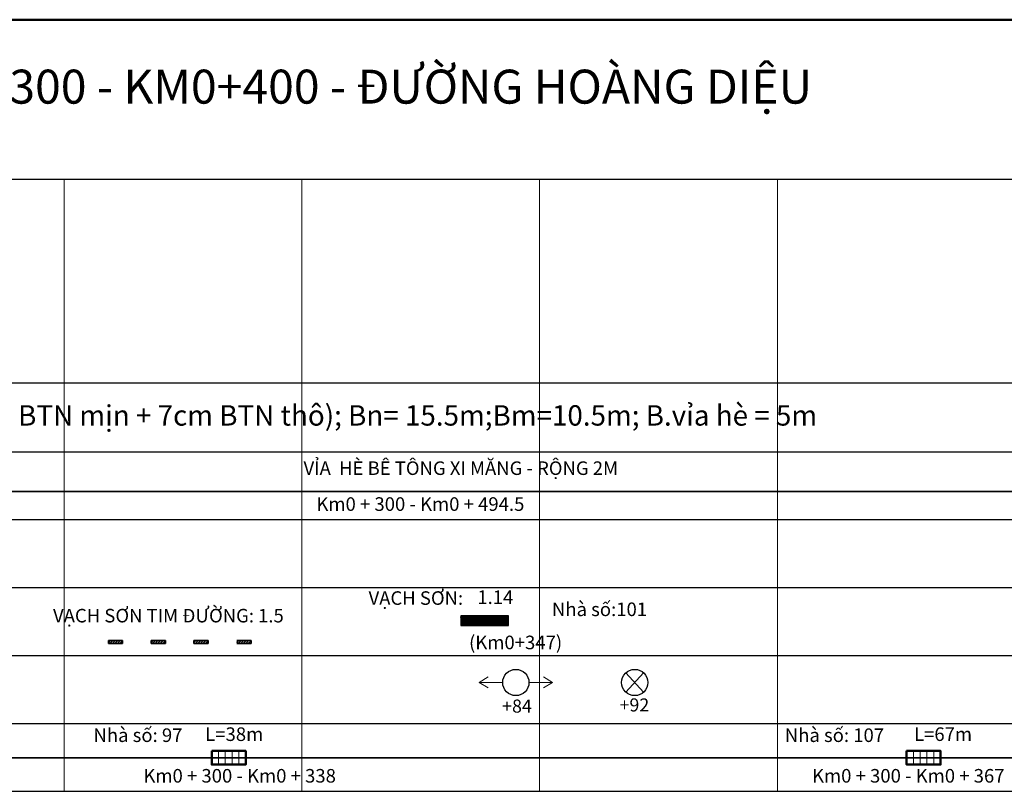
# Model space of a CAD drawing. Units: millimetres. Extents: x -37 to 1952, y 1320 to 1405.
# Drawn here: x 411 to 452, y 1373 to 1405 of the extents above; entities that cross this region are included whole.
import ezdxf
from ezdxf.enums import TextEntityAlignment as Align

# ---------------------------------------------------------------- set-up
doc = ezdxf.new("R2010")
doc.units = ezdxf.units.MM
doc.header["$MEASUREMENT"] = 0
doc.linetypes.add('ACAD_ISO04W100', pattern=[30, 24, -3, 0, -3])
doc.layers.add('Cay', color=3, linetype='Continuous')
for name, color, linetype, lineweight in [('CHU', 7, 'Continuous', 50), ('Chu khung', 82, 'Continuous', 20), ('DUONG', 10, 'Continuous', 50), ('khung', 170, 'Continuous', 25), ('Luoi', 69, 'ACAD_ISO04W100', 0), ('RANH', 210, 'Continuous', 35)]:
    doc.layers.add(name, color=color, linetype=linetype, lineweight=lineweight)
doc.styles.add('CHU', font='VTIMEN.TTF', dxfattribs={"height": 20})
doc.styles.add('CHU KHUNG', font='arial_0.ttf', dxfattribs={"height": 30})
doc.styles.add('style1', font='arial_0.ttf')

# ---------------------------------------------------------------- blocks, each defined once
blk = doc.blocks.new('h')
blk.add_line((5.746, 1404.981), (125.768, 1404.981))
blk = doc.blocks.new('td')
at = {"color": 1, "linetype": 'ByBlock', "lineweight": -2}
blk.add_circle((0, 0), 2.21, dxfattribs=at)
at = {"layer": 'Chu khung'}
for p, q in [((-6.19, 0), (-4.63, 0.93)), ((-2.21, 0), (-6.19, 0)), ((-6.19, 0), (-4.63, -0.93)), ((2.21, 0), (6.19, 0)), ((6.19, 0), (4.63, 0.93)), ((6.19, 0), (4.63, -0.93))]:
    blk.add_line(p, q, dxfattribs=at)
for tag, p in [('td', (0.2, 3.88)), ('vị trí', (0.2, -3.98))]:
    blk.add_attdef(tag, text='', height=2.2, dxfattribs=at).set_placement(p, align=Align.MIDDLE_CENTER)
blk = doc.blocks.new('cs')
at = {"linetype": 'ByBlock', "lineweight": 35}
for p, q in [((-1.5, -1.62), (1.5, 1.62)), ((1.5, -1.62), (-1.5, 1.62))]:
    blk.add_line(p, q, dxfattribs=at)
at = {"color": 1, "linetype": 'ByBlock', "lineweight": -2}
blk.add_circle((0, 0), 2.21, dxfattribs=at)
at = {"layer": 'Chu khung'}
for tag, p in [('td', (-0.1, 4.08)), ('vị trí', (-0.05, -3.78))]:
    blk.add_attdef(tag, text='', height=2.2, dxfattribs=at).set_placement(p, align=Align.MIDDLE_CENTER)

msp = doc.modelspace()

# ---------------------------------------------------------------- hatches: boundary and pattern name
at = {"layer": 'CHU', "lineweight": 35}
for points in [[(414.702, 1378.859), (414.702, 1378.739), (415.302, 1378.739), (415.302, 1378.859)], [(416.502, 1378.859), (416.502, 1378.739), (417.102, 1378.739), (417.102, 1378.859)], [(418.302, 1378.859), (418.302, 1378.739), (418.902, 1378.739), (418.902, 1378.859)], [(420.102, 1378.859), (420.102, 1378.739), (420.702, 1378.739), (420.702, 1378.859)]]:
    msp.add_hatch(color=256, dxfattribs=at).paths.add_polyline_path(points)
h = msp.add_hatch(dxfattribs=at)
h.set_pattern_fill('ANSI31', color=256, scale=0.6, style=0)
h.set_pattern_definition([(45, (-236.95789, 1280.576085), (-0.053033009, 0.053033009), [])])
h.paths.add_polyline_path([(415.302, 1378.739), (415.302, 1378.859), (414.702, 1378.859), (414.702, 1378.739)])
h = msp.add_hatch(dxfattribs=at)
h.set_pattern_fill('ANSI31', color=256, scale=0.6, style=0)
h.set_pattern_definition([(45, (-235.15789, 1280.576085), (-0.053033009, 0.053033009), [])])
h.paths.add_polyline_path([(417.102, 1378.739), (417.102, 1378.859), (416.502, 1378.859), (416.502, 1378.739)])
h = msp.add_hatch(dxfattribs=at)
h.set_pattern_fill('ANSI31', color=256, scale=0.6, style=0)
h.set_pattern_definition([(45, (-233.35789, 1280.576085), (-0.053033009, 0.053033009), [])])
h.paths.add_polyline_path([(418.902, 1378.739), (418.902, 1378.859), (418.302, 1378.859), (418.302, 1378.739)])
h = msp.add_hatch(dxfattribs=at)
h.set_pattern_fill('ANSI31', color=256, scale=0.6, style=0)
h.set_pattern_definition([(45, (-231.55789, 1280.576085), (-0.053033009, 0.053033009), [])])
h.paths.add_polyline_path([(420.702, 1378.739), (420.702, 1378.859), (420.102, 1378.859), (420.102, 1378.739)])

# ---------------------------------------------------------------- linework, layer by layer
for p, q in [((429.529, 1379.889), (429.535, 1379.895)), ((429.529, 1379.88), (429.543, 1379.895)), ((429.529, 1379.872), (429.552, 1379.895)), ((429.529, 1379.863), (429.561, 1379.895)), ((429.529, 1379.854), (429.57, 1379.895)), ((429.529, 1379.845), (429.579, 1379.895)), ((429.529, 1379.836), (429.588, 1379.895)), ((429.529, 1379.827), (429.596, 1379.895)), ((429.529, 1379.818), (429.605, 1379.895)), ((429.529, 1379.81), (429.614, 1379.895)), ((429.529, 1379.801), (429.623, 1379.895)), ((429.529, 1379.792), (429.632, 1379.895)), ((429.529, 1379.783), (429.641, 1379.895)), ((429.529, 1379.774), (429.649, 1379.895)), ((429.529, 1379.765), (429.658, 1379.895)), ((429.529, 1379.757), (429.667, 1379.895)), ((429.529, 1379.748), (429.676, 1379.895)), ((429.529, 1379.739), (429.685, 1379.895)), ((429.529, 1379.73), (429.694, 1379.895)), ((429.529, 1379.721), (429.702, 1379.895)), ((429.529, 1379.712), (429.711, 1379.895)), ((429.529, 1379.704), (429.72, 1379.895)), ((429.529, 1379.695), (429.729, 1379.895)), ((429.529, 1379.686), (429.738, 1379.895)), ((429.529, 1379.677), (429.747, 1379.895)), ((429.529, 1379.668), (429.756, 1379.895)), ((429.529, 1379.659), (429.764, 1379.895)), ((429.529, 1379.651), (429.773, 1379.895)), ((429.529, 1379.642), (429.782, 1379.895)), ((429.529, 1379.633), (429.791, 1379.895)), ((429.529, 1379.624), (429.8, 1379.895)), ((429.529, 1379.615), (429.809, 1379.895)), ((429.529, 1379.606), (429.817, 1379.895)), ((429.529, 1379.598), (429.826, 1379.895)), ((429.529, 1379.589), (429.835, 1379.895)), ((429.529, 1379.58), (429.844, 1379.895)), ((429.529, 1379.571), (429.853, 1379.895)), ((429.529, 1379.562), (429.862, 1379.895)), ((429.529, 1379.553), (429.87, 1379.895)), ((429.529, 1379.544), (429.879, 1379.895)), ((429.529, 1379.536), (429.888, 1379.895)), ((429.529, 1379.527), (429.897, 1379.895)), ((429.529, 1379.518), (429.906, 1379.895)), ((429.529, 1379.509), (429.915, 1379.895)), ((429.529, 1379.5), (429.923, 1379.895)), ((429.532, 1379.495), (429.932, 1379.895)), ((429.541, 1379.495), (429.941, 1379.895)), ((429.55, 1379.495), (429.95, 1379.895)), ((429.559, 1379.495), (429.959, 1379.895)), ((429.568, 1379.495), (429.968, 1379.895)), ((429.576, 1379.495), (429.976, 1379.895)), ((429.585, 1379.495), (429.985, 1379.895)), ((429.594, 1379.495), (429.994, 1379.895)), ((429.603, 1379.495), (430.003, 1379.895)), ((429.612, 1379.495), (430.012, 1379.895)), ((429.621, 1379.495), (430.021, 1379.895)), ((429.63, 1379.495), (430.03, 1379.895)), ((429.638, 1379.495), (430.038, 1379.895)), ((429.647, 1379.495), (430.047, 1379.895)), ((429.656, 1379.495), (430.056, 1379.895)), ((429.665, 1379.495), (430.065, 1379.895)), ((429.674, 1379.495), (430.074, 1379.895)), ((429.683, 1379.495), (430.083, 1379.895)), ((429.691, 1379.495), (430.091, 1379.895)), ((429.7, 1379.495), (430.1, 1379.895)), ((429.709, 1379.495), (430.109, 1379.895)), ((429.718, 1379.495), (430.118, 1379.895)), ((429.727, 1379.495), (430.127, 1379.895)), ((429.736, 1379.495), (430.136, 1379.895)), ((429.744, 1379.495), (430.144, 1379.895)), ((429.753, 1379.495), (430.153, 1379.895)), ((429.762, 1379.495), (430.162, 1379.895)), ((429.771, 1379.495), (430.171, 1379.895)), ((429.78, 1379.495), (430.18, 1379.895)), ((429.789, 1379.495), (430.189, 1379.895)), ((429.797, 1379.495), (430.197, 1379.895)), ((429.806, 1379.495), (430.206, 1379.895)), ((429.815, 1379.495), (430.215, 1379.895)), ((429.824, 1379.495), (430.224, 1379.895)), ((429.833, 1379.495), (430.233, 1379.895)), ((429.842, 1379.495), (430.242, 1379.895)), ((429.85, 1379.495), (430.25, 1379.895)), ((429.859, 1379.495), (430.259, 1379.895)), ((429.868, 1379.495), (430.268, 1379.895)), ((429.877, 1379.495), (430.277, 1379.895)), ((429.886, 1379.495), (430.286, 1379.895)), ((429.895, 1379.495), (430.295, 1379.895)), ((429.904, 1379.495), (430.304, 1379.895)), ((429.912, 1379.495), (430.312, 1379.895)), ((429.921, 1379.495), (430.321, 1379.895)), ((429.93, 1379.495), (430.33, 1379.895)), ((429.939, 1379.495), (430.339, 1379.895)), ((429.948, 1379.495), (430.348, 1379.895)), ((429.957, 1379.495), (430.357, 1379.895)), ((429.965, 1379.495), (430.365, 1379.895)), ((429.974, 1379.495), (430.374, 1379.895)), ((429.983, 1379.495), (430.383, 1379.895)), ((429.992, 1379.495), (430.392, 1379.895)), ((430.001, 1379.495), (430.401, 1379.895)), ((430.01, 1379.495), (430.41, 1379.895)), ((430.018, 1379.495), (430.418, 1379.895)), ((430.027, 1379.495), (430.427, 1379.895)), ((430.036, 1379.495), (430.436, 1379.895)), ((430.045, 1379.495), (430.445, 1379.895)), ((430.054, 1379.495), (430.454, 1379.895)), ((430.063, 1379.495), (430.463, 1379.895)), ((430.071, 1379.495), (430.471, 1379.895)), ((430.08, 1379.495), (430.48, 1379.895)), ((430.089, 1379.495), (430.489, 1379.895)), ((430.098, 1379.495), (430.498, 1379.895)), ((430.107, 1379.495), (430.507, 1379.895)), ((430.116, 1379.495), (430.516, 1379.895)), ((430.124, 1379.495), (430.524, 1379.895)), ((430.133, 1379.495), (430.533, 1379.895)), ((430.142, 1379.495), (430.542, 1379.895)), ((430.151, 1379.495), (430.551, 1379.895)), ((430.16, 1379.495), (430.56, 1379.895)), ((430.169, 1379.495), (430.569, 1379.895)), ((430.178, 1379.495), (430.578, 1379.895)), ((430.186, 1379.495), (430.586, 1379.895)), ((430.195, 1379.495), (430.595, 1379.895)), ((430.204, 1379.495), (430.604, 1379.895)), ((430.213, 1379.495), (430.613, 1379.895)), ((430.222, 1379.495), (430.622, 1379.895)), ((430.231, 1379.495), (430.631, 1379.895)), ((430.239, 1379.495), (430.639, 1379.895)), ((430.248, 1379.495), (430.648, 1379.895)), ((430.257, 1379.495), (430.657, 1379.895)), ((430.266, 1379.495), (430.666, 1379.895)), ((430.275, 1379.495), (430.675, 1379.895)), ((430.284, 1379.495), (430.684, 1379.895)), ((430.292, 1379.495), (430.692, 1379.895)), ((430.301, 1379.495), (430.701, 1379.895)), ((430.31, 1379.495), (430.71, 1379.895)), ((430.319, 1379.495), (430.719, 1379.895)), ((430.328, 1379.495), (430.728, 1379.895)), ((430.337, 1379.495), (430.737, 1379.895)), ((430.345, 1379.495), (430.745, 1379.895)), ((430.354, 1379.495), (430.754, 1379.895)), ((430.363, 1379.495), (430.763, 1379.895)), ((430.372, 1379.495), (430.772, 1379.895)), ((430.381, 1379.495), (430.781, 1379.895)), ((430.39, 1379.495), (430.79, 1379.895)), ((430.398, 1379.495), (430.798, 1379.895)), ((430.407, 1379.495), (430.807, 1379.895)), ((430.416, 1379.495), (430.816, 1379.895)), ((430.425, 1379.495), (430.825, 1379.895)), ((430.434, 1379.495), (430.834, 1379.895)), ((430.443, 1379.495), (430.843, 1379.895)), ((430.452, 1379.495), (430.852, 1379.895)), ((430.46, 1379.495), (430.86, 1379.895)), ((430.469, 1379.495), (430.869, 1379.895)), ((430.478, 1379.495), (430.878, 1379.895)), ((430.487, 1379.495), (430.887, 1379.895)), ((430.496, 1379.495), (430.896, 1379.895)), ((430.505, 1379.495), (430.905, 1379.895)), ((430.513, 1379.495), (430.913, 1379.895)), ((430.522, 1379.495), (430.922, 1379.895)), ((430.531, 1379.495), (430.931, 1379.895)), ((430.54, 1379.495), (430.94, 1379.895)), ((430.549, 1379.495), (430.949, 1379.895)), ((430.558, 1379.495), (430.958, 1379.895)), ((430.566, 1379.495), (430.966, 1379.895)), ((430.575, 1379.495), (430.975, 1379.895)), ((430.584, 1379.495), (430.984, 1379.895)), ((430.593, 1379.495), (430.993, 1379.895)), ((430.602, 1379.495), (431.002, 1379.895)), ((430.611, 1379.495), (431.011, 1379.895)), ((430.619, 1379.495), (431.019, 1379.895)), ((430.628, 1379.495), (431.028, 1379.895)), ((430.637, 1379.495), (431.037, 1379.895)), ((430.646, 1379.495), (431.046, 1379.895)), ((430.655, 1379.495), (431.055, 1379.895)), ((430.664, 1379.495), (431.064, 1379.895)), ((430.672, 1379.495), (431.072, 1379.895)), ((430.681, 1379.495), (431.081, 1379.895)), ((430.69, 1379.495), (431.09, 1379.895)), ((430.699, 1379.495), (431.099, 1379.895)), ((430.708, 1379.495), (431.108, 1379.895)), ((430.717, 1379.495), (431.117, 1379.895)), ((430.726, 1379.495), (431.126, 1379.895)), ((430.734, 1379.495), (431.134, 1379.895)), ((430.743, 1379.495), (431.143, 1379.895)), ((430.752, 1379.495), (431.152, 1379.895)), ((430.761, 1379.495), (431.161, 1379.895)), ((430.77, 1379.495), (431.17, 1379.895)), ((430.779, 1379.495), (431.179, 1379.895)), ((430.787, 1379.495), (431.187, 1379.895)), ((430.796, 1379.495), (431.196, 1379.895)), ((430.805, 1379.495), (431.205, 1379.895)), ((430.814, 1379.495), (431.214, 1379.895)), ((430.823, 1379.495), (431.223, 1379.895)), ((430.832, 1379.495), (431.232, 1379.895)), ((430.84, 1379.495), (431.24, 1379.895)), ((430.849, 1379.495), (431.249, 1379.895)), ((430.858, 1379.495), (431.258, 1379.895)), ((430.867, 1379.495), (431.267, 1379.895)), ((430.876, 1379.495), (431.276, 1379.895)), ((430.885, 1379.495), (431.285, 1379.895)), ((430.893, 1379.495), (431.293, 1379.895)), ((430.902, 1379.495), (431.302, 1379.895)), ((430.911, 1379.495), (431.311, 1379.895)), ((430.92, 1379.495), (431.32, 1379.895)), ((430.929, 1379.495), (431.329, 1379.895)), ((430.938, 1379.495), (431.338, 1379.895)), ((430.947, 1379.495), (431.347, 1379.895)), ((430.955, 1379.495), (431.355, 1379.895)), ((430.964, 1379.495), (431.364, 1379.895)), ((430.973, 1379.495), (431.373, 1379.895)), ((430.982, 1379.495), (431.382, 1379.895)), ((430.991, 1379.495), (431.391, 1379.895)), ((431, 1379.495), (431.4, 1379.895)), ((431.008, 1379.495), (431.408, 1379.895)), ((431.017, 1379.495), (431.417, 1379.895)), ((431.026, 1379.495), (431.426, 1379.895)), ((431.035, 1379.495), (431.435, 1379.895)), ((431.044, 1379.495), (431.444, 1379.895)), ((431.053, 1379.495), (431.453, 1379.895)), ((431.061, 1379.495), (431.461, 1379.895)), ((431.07, 1379.495), (431.47, 1379.895)), ((431.079, 1379.495), (431.479, 1379.895)), ((431.088, 1379.495), (431.488, 1379.895)), ((431.097, 1379.495), (431.497, 1379.895)), ((431.106, 1379.495), (431.506, 1379.895)), ((431.114, 1379.495), (431.514, 1379.895)), ((431.123, 1379.495), (431.523, 1379.895)), ((431.132, 1379.495), (431.529, 1379.892)), ((431.141, 1379.495), (431.529, 1379.883)), ((431.15, 1379.495), (431.529, 1379.874)), ((431.159, 1379.495), (431.529, 1379.865)), ((431.167, 1379.495), (431.529, 1379.856)), ((431.176, 1379.495), (431.529, 1379.847)), ((431.185, 1379.495), (431.529, 1379.839)), ((431.194, 1379.495), (431.529, 1379.83)), ((431.203, 1379.495), (431.529, 1379.821)), ((431.212, 1379.495), (431.529, 1379.812)), ((431.221, 1379.495), (431.529, 1379.803)), ((431.229, 1379.495), (431.529, 1379.794)), ((431.238, 1379.495), (431.529, 1379.786)), ((431.247, 1379.495), (431.529, 1379.777)), ((431.256, 1379.495), (431.529, 1379.768)), ((431.265, 1379.495), (431.529, 1379.759)), ((431.274, 1379.495), (431.529, 1379.75)), ((431.282, 1379.495), (431.529, 1379.741)), ((431.291, 1379.495), (431.529, 1379.733)), ((431.3, 1379.495), (431.529, 1379.724)), ((431.309, 1379.495), (431.529, 1379.715)), ((431.318, 1379.495), (431.529, 1379.706)), ((431.327, 1379.495), (431.529, 1379.697)), ((431.335, 1379.495), (431.529, 1379.688)), ((431.344, 1379.495), (431.529, 1379.679)), ((431.353, 1379.495), (431.529, 1379.671)), ((431.362, 1379.495), (431.529, 1379.662)), ((431.371, 1379.495), (431.529, 1379.653)), ((431.38, 1379.495), (431.529, 1379.644)), ((431.388, 1379.495), (431.529, 1379.635)), ((431.397, 1379.495), (431.529, 1379.626)), ((431.406, 1379.495), (431.529, 1379.618)), ((431.415, 1379.495), (431.529, 1379.609)), ((431.424, 1379.495), (431.529, 1379.6)), ((431.433, 1379.495), (431.529, 1379.591)), ((431.441, 1379.495), (431.529, 1379.582)), ((431.45, 1379.495), (431.529, 1379.573)), ((431.459, 1379.495), (431.529, 1379.565)), ((431.468, 1379.495), (431.529, 1379.556)), ((431.477, 1379.495), (431.529, 1379.547)), ((431.486, 1379.495), (431.529, 1379.538)), ((431.495, 1379.495), (431.529, 1379.529)), ((431.503, 1379.495), (431.529, 1379.52)), ((431.512, 1379.495), (431.529, 1379.512)), ((431.521, 1379.495), (431.529, 1379.503))]:
    msp.add_line(p, q)
msp.add_lwpolyline([(431.529, 1379.895), (429.529, 1379.895), (429.529, 1379.495), (431.529, 1379.495)], close=True)
for p, q in [((414.702, 1378.739), (414.702, 1378.859)), ((414.702, 1378.859), (415.302, 1378.859)), ((415.302, 1378.739), (414.702, 1378.739)), ((415.302, 1378.859), (415.302, 1378.739)), ((416.502, 1378.739), (416.502, 1378.859)), ((416.502, 1378.859), (417.102, 1378.859)), ((417.102, 1378.739), (416.502, 1378.739)), ((417.102, 1378.859), (417.102, 1378.739)), ((418.302, 1378.859), (418.902, 1378.859)), ((418.302, 1378.739), (418.302, 1378.859)), ((418.902, 1378.739), (418.302, 1378.739)), ((418.902, 1378.859), (418.902, 1378.739)), ((420.102, 1378.859), (420.702, 1378.859)), ((420.702, 1378.739), (420.102, 1378.739)), ((420.702, 1378.859), (420.702, 1378.739))]:
    msp.add_line(p, q, dxfattribs=at)
at = {"layer": 'Chu khung'}
for p, q in [((419.336, 1374.218), (419.336, 1373.646)), ((419.621, 1374.218), (419.621, 1373.646)), ((419.907, 1374.218), (419.907, 1373.646)), ((420.193, 1374.218), (420.193, 1373.646)), ((448.556, 1374.218), (448.556, 1373.646)), ((448.841, 1374.218), (448.841, 1373.646)), ((449.127, 1374.218), (449.127, 1373.646)), ((449.413, 1374.218), (449.413, 1373.646))]:
    msp.add_line(p, q, dxfattribs=at)
at = {"layer": 'DUONG'}
for points in [[(419.05, 1374.218), (419.05, 1373.646), (420.479, 1373.646), (420.479, 1374.218)], [(448.27, 1374.218), (448.27, 1373.646), (449.699, 1373.646), (449.699, 1374.218)]]:
    msp.add_lwpolyline(points, close=True, dxfattribs=at)
at = {"layer": 'khung'}
for p, q in [((382.838, 1398.265), (482.856, 1398.265)), ((371.182, 1389.707), (482.856, 1389.707)), ((382.838, 1386.807), (482.856, 1386.807)), ((382.838, 1383.95), (482.856, 1383.95)), ((382.838, 1381.092), (482.856, 1381.092)), ((382.838, 1378.234), (482.856, 1378.234)), ((382.838, 1375.377), (482.856, 1375.377)), ((382.838, 1372.519), (482.856, 1372.519))]:
    msp.add_line(p, q, dxfattribs=at)
at = {"layer": 'Luoi', "ltscale": 2}
for p, q in [((412.838, 1398.265), (412.838, 1372.519)), ((422.838, 1398.265), (422.838, 1372.519)), ((432.838, 1398.265), (432.838, 1372.519)), ((442.838, 1398.265), (442.838, 1372.519))]:
    msp.add_line(p, q, dxfattribs=at)
at = {"layer": 'RANH'}
for p, q in [((382.838, 1385.129), (477.339, 1385.129)), ((382.838, 1373.932), (482.856, 1373.932))]:
    msp.add_line(p, q, dxfattribs=at)

# ---------------------------------------------------------------- block references
at = {"layer": 'Cay', "lineweight": -2}
ref = msp.add_blockref('td', (431.838, 1377.098), dxfattribs=dict(at, xscale=0.25, yscale=0.25, zscale=0.25))
ref.add_attrib('vị trí', '+84', dxfattribs={"layer": 'Chu khung', "height": 0.55, "style": 'style1'}).set_placement((431.887, 1376.104), align=Align.MIDDLE_CENTER)
ref = msp.add_blockref('cs', (436.838, 1377.098), dxfattribs=dict(at, xscale=0.25, yscale=0.25, zscale=0.25))
ref.add_attrib('vị trí', '+92', dxfattribs={"layer": 'Chu khung', "height": 0.55, "style": 'style1'}).set_placement((436.825, 1376.153), align=Align.MIDDLE_CENTER)
at = {"layer": 'DUONG', "color": 0, "linetype": 'Continuous', "lineweight": -2}
msp.add_blockref('h', (360.068, 0), dxfattribs=at)

# ---------------------------------------------------------------- texts
at = {"layer": 'Chu khung', "style": 'CHU'}
for s, p in [('Km0 + 300 - Km0 + 494.5', (427.824, 1384.317)), ('  Km0 + 300 - Km0 + 338', (420.049, 1372.886)), ('  Km0 + 300 - Km0 + 367', (448.168, 1372.886))]:
    msp.add_text(s, height=0.57154, dxfattribs=at).set_placement(p, align=Align.CENTER)
at = {"layer": 'Chu khung', "attachment_point": 1}
for s, insert, char_height, width, style in [('{\\fArial|b1|i0|c0|p34;KM0+300 - KM0+400 - \\fArial|b1|i0|c238|p34;Đ\\fArial|b1|i0|c163|p34;Ư\\fArial|b1|i0|c0|p34;ỜNG HOÀNG DIỆU}', (405.532, 1402.878), 1.42884, 57.71648, 'CHU KHUNG'), ('{\\fTimes New Roman|b0|i0|c0|p18;BTN 2 LỚP (5cm BTN mịn + 7cm BTN thô); Bn= 15.5m;Bm=10.5m; B.vỉa hè = 5m}', (401.928, 1388.761), 0.857304, 60.01128, 'CHU'), ('{\\fTimes New Roman|b0|i0|c0|p18;VỈA  HÈ BÊ TÔNG XI M\\fTimes New Roman|b0|i0|c238|p18;Ă\\fTimes New Roman|b0|i0|c0|p18;NG \\fTimes New Roman|b0|i0|c0|p18;- RỘNG \\fTimes New Roman|b0|i0|c0|p18;2\\fTimes New Roman|b0|i0|c0|p18;M}', (422.911, 1386.398), 0.57, 60.01128, 'CHU'), ('{\\fArial|b0|i0|c0|p34;Nhà số:101}', (433.356, 1380.461), 0.57154, 30.00564, 'CHU'), ('{\\fArial|b0|i0|c0|p34;Nhà số: 97}', (414.074, 1375.166), 0.57154, 30.00564, 'CHU'), ('{\\fArial|b0|i0|c238|p34;L=\\fArial|b0|i0|c0|p34;38\\fArial|b0|i0|c238|p34;m }', (418.773, 1375.209), 0.57154, 30.00564, 'CHU'), ('{\\fArial|b0|i0|c0|p34;Nhà số: 107}', (443.148, 1375.166), 0.57154, 30.00564, 'CHU'), ('{\\fArial|b0|i0|c238|p34;L=\\fArial|b0|i0|c0|p34;67\\fArial|b0|i0|c238|p34;m }', (448.583, 1375.209), 0.57154, 30.00564, 'CHU')]:
    msp.add_mtext(s, dxfattribs=dict(at, insert=insert, char_height=char_height, width=width, style=style))
for s, insert, char_height, style in [('VẠCH S{\\fArial|b0|i0|c163|p34;Ơ}N:', (425.646, 1380.934), 0.57, 'CHU KHUNG'), ('  1.14\\P\\P(Km0+347)', (429.87, 1380.972), 0.5715, 'CHU'), ('VẠCH S{\\fArial|b0|i0|c163|p34;Ơ}N TIM {\\fArial|b0|i0|c238|p34;Đ\\fArial|b0|i0|c163|p34;Ư}ỜNG: 1.5', (412.376, 1380.194), 0.57, 'CHU KHUNG')]:
    msp.add_mtext(s, dxfattribs=dict(at, insert=insert, char_height=char_height, style=style))

doc.saveas('drawing.dxf')
